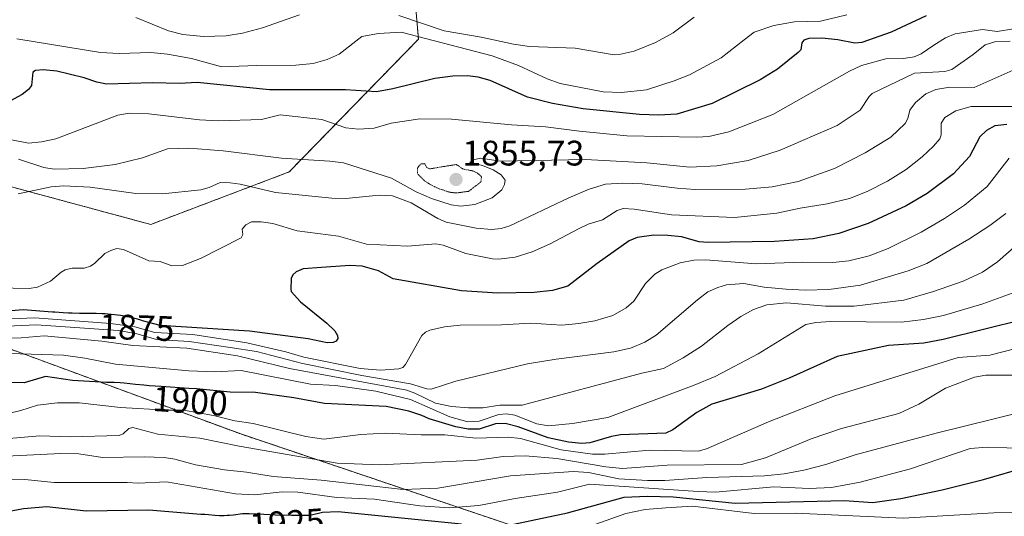
# Model space of a CAD drawing. Units: metres. Extents: x 681865 to 685348, y 4753994 to 4756381.
# Drawn here: x 682643 to 682921, y 4756054 to 4756194 of the extents above; entities that cross this region are included whole.
import ezdxf
from ezdxf.enums import TextEntityAlignment as Align

# ---------------------------------------------------------------- set-up
doc = ezdxf.new("R2010")
doc.units = ezdxf.units.M
doc.header["$MEASUREMENT"] = 0
doc.linetypes.add('TRAZOS', pattern=[0.75, 0.5, -0.25])
doc.linetypes.add('TRAZOS2', pattern=[0.375, 0.25, -0.125])
for name, color, linetype, lineweight in [('Arbolado forestal', 92, 'TRAZOS', 0), ('Arbolado forestal CxS', 92, 'Continuous', 0), ('Carátula', 7, 'Continuous', 5), ('Curva de nivel auxiliar depresión', 39, 'TRAZOS2', 0), ('Curva de nivel maestra', 36, 'Continuous', 30), ('Curva de nivel normal', 36, 'Continuous', 0), ('Punto de cota en terreno', 7, 'Continuous', 0), ('Roquedo', 95, 'Continuous', 0), ('Roquedo CxS', 135, 'Continuous', 0), ('Rótulo de curva de nivel directora', 19, 'Continuous', 0), ('Rótulo de punto de cota en terreno', 19, 'Continuous', 0)]:
    doc.layers.add(name, color=color, linetype=linetype, lineweight=lineweight)
doc.styles.add('Arial', font='txt', dxfattribs={"height": 0.2})

# ---------------------------------------------------------------- blocks, each defined once
blk = doc.blocks.new('*U150')
at = {"layer": 'Arbolado forestal CxS', "color": 92, "linetype": 'Continuous', "lineweight": 0}
for points in [[(682621, 4756108.18, 1881.25), (682705.72, 4756076.95, 1906.83), (682795.98, 4756046.49, 1930.81), (682901.74, 4755991.46, 1985.64), (682857.99, 4755960.46, 2008.34), (682867.1, 4755944.04, 2015.46), (682916.32, 4755922.16, 2031.61), (682917.84, 4755905.55, 2033.56), (682901.04, 4755888.67, 2023.59), (682868.92, 4755894.8, 2016.73), (682774.13, 4755964.1, 1984.14), (682674.95, 4755997.69, 1958.43), (682655.64, 4756004.23, 1951.88), (682635.58, 4755991.46, 1946.5), (682706.68, 4755951.34, 1970.46), (682779.6, 4755925.8, 1983.9), (682832.46, 4755876.56, 2009.58), (682847.05, 4755863.8, 2015.16), (682840.72, 4755796.54, 2008.17), (682789.91, 4755764.96, 1990.4), (682701.21, 4755759.84, 1973.05), (682650.16, 4755759.84, 1967.46), (682642.87, 4755719.72, 1932.39)], [(681943.48, 4756291.56, 1752.64), (682820.13, 4756315.07, 1850.07), (682801.48, 4756301.5, 1842.93), (682777.78, 4756255.91, 1843.61), (682752.26, 4756230.37, 1843.43), (682755.9, 4756188.43, 1844.88), (682755.9, 4756188.43, 1844.88), (682719.39, 4756150.93, 1861.81), (682680.3, 4756136.11, 1867.74), (682595.29, 4756159.06, 1856.73)]]:
    blk.add_polyline3d(points, dxfattribs=at)
blk = doc.blocks.new('*U166')
at = {"layer": 'Curva de nivel normal', "color": 36, "linetype": 'Continuous', "lineweight": 0}
blk.add_polyline3d([(682925.21, 4756093.56, 1910), (682916.15, 4756093.54, 1910), (682912.9, 4756092.98, 1910), (682904.72, 4756089.88, 1910), (682897.16, 4756085.33, 1910), (682891.52, 4756082.77, 1910), (682875.38, 4756078.53, 1910), (682866.84, 4756075.53, 1910), (682853.91, 4756070.19, 1910), (682847.13, 4756068.31, 1910), (682826.12, 4756068.1, 1910), (682813.52, 4756067.2, 1910), (682808.81, 4756067.65, 1910), (682794.95, 4756070.06, 1910), (682786.04, 4756070.81, 1910), (682779.81, 4756070.63, 1910), (682772.44, 4756069.55, 1910), (682744.9, 4756068.24, 1910), (682732.91, 4756068.72, 1910), (682705.31, 4756073.47, 1910), (682694.2, 4756075.73, 1910), (682682.34, 4756076.92, 1910), (682675.25, 4756078.77, 1910), (682674.13, 4756078.46, 1910), (682672.55, 4756077.02, 1910), (682671.42, 4756076.52, 1910), (682657.6, 4756076.15, 1910), (682648.95, 4756076.4, 1910), (682636.95, 4756075.39, 1910)], dxfattribs=at)
blk = doc.blocks.new('*U171')
at = {"layer": 'Curva de nivel normal', "color": 36, "linetype": 'Continuous', "lineweight": 0}
blk.add_polyline3d([(682876.9, 4756195.26, 1845), (682869.47, 4756193.52, 1845), (682862.07, 4756193.35, 1845), (682856.24, 4756192.27, 1845), (682850.66, 4756190.43, 1845), (682847.9, 4756188.26, 1845), (682841.37, 4756183.15, 1845), (682832.47, 4756178.4, 1845), (682828.11, 4756176.64, 1845), (682820.27, 4756174.13, 1845), (682813.26, 4756173.36, 1845), (682808.07, 4756173.54, 1845), (682795.92, 4756175.89, 1845), (682792.22, 4756177.18, 1845), (682784.2, 4756180.96, 1845), (682776.72, 4756183.75, 1845), (682751.06, 4756190.37, 1845), (682744.66, 4756190.03, 1845), (682739.96, 4756189.14, 1845), (682733.54, 4756184.22, 1845), (682730.09, 4756182.73, 1845), (682726.13, 4756181.55, 1845), (682721.24, 4756181.04, 1845), (682710.15, 4756180.97, 1845), (682700.37, 4756180.64, 1845), (682691.81, 4756182.94, 1845), (682685, 4756184.23, 1845), (682680.38, 4756184.64, 1845), (682671.38, 4756184.36, 1845), (682666.13, 4756184.65, 1845), (682642.51, 4756188.54, 1845)], dxfattribs=at)
blk = doc.blocks.new('*U185')
at = {"layer": 'Curva de nivel normal', "color": 36, "linetype": 'Continuous', "lineweight": 0}
blk.add_polyline3d([(682922.74, 4756154.85, 1880), (682916.5, 4756146.78, 1880), (682910.09, 4756141.54, 1880), (682904.43, 4756137.78, 1880), (682897.85, 4756133.94, 1880), (682888.58, 4756129.34, 1880), (682883.17, 4756127.27, 1880), (682877.45, 4756125.82, 1880), (682872.95, 4756125.32, 1880), (682864.47, 4756125.5, 1880), (682851.25, 4756124.96, 1880), (682836.91, 4756126.12, 1880), (682833.7, 4756126.07, 1880), (682829.84, 4756125.29, 1880), (682824.58, 4756123.3, 1880), (682822.61, 4756122.03, 1880), (682820.04, 4756119.48, 1880), (682816.71, 4756114.47, 1880), (682814.53, 4756112.52, 1880), (682810.76, 4756110.39, 1880), (682805.73, 4756108.86, 1880), (682801.23, 4756108.1, 1880), (682796.43, 4756107.71, 1880), (682787.62, 4756108.28, 1880), (682779.32, 4756107.75, 1880), (682767.66, 4756107.71, 1880), (682763.3, 4756107.22, 1880), (682759.15, 4756106.28, 1880), (682757.9, 4756105.74, 1880), (682756.86, 4756104.78, 1880), (682752.25, 4756096.53, 1880), (682751.5, 4756095.75, 1880), (682750.36, 4756095.32, 1880), (682745.16, 4756094.93, 1880), (682739.42, 4756095.42, 1880), (682723.5, 4756098.67, 1880), (682718.45, 4756100.1, 1880), (682707.47, 4756102.64, 1880), (682692.17, 4756105.07, 1880), (682681.51, 4756105.63, 1880), (682675.83, 4756107.16, 1880), (682668.99, 4756108.18, 1880), (682647.6, 4756109.73, 1880), (682634.13, 4756109.22, 1880)], dxfattribs=at)
blk = doc.blocks.new('*U189')
at = {"layer": 'Curva de nivel normal', "color": 36, "linetype": 'Continuous', "lineweight": 0}
blk.add_polyline3d([(682924.24, 4756169.37, 1870), (682911.97, 4756169.45, 1870), (682907.66, 4756168.17, 1870), (682904.56, 4756166.34, 1870), (682903.46, 4756164.7, 1870), (682903.47, 4756161.43, 1870), (682903.08, 4756160.31, 1870), (682901.33, 4756158.17, 1870), (682898.18, 4756155.21, 1870), (682893.65, 4756151.63, 1870), (682888.33, 4756148.31, 1870), (682882.6, 4756145.38, 1870), (682877.61, 4756143.45, 1870), (682871.31, 4756141.91, 1870), (682863.71, 4756140.73, 1870), (682857.13, 4756139.3, 1870), (682845.18, 4756138.04, 1870), (682827.33, 4756138.79, 1870), (682816.78, 4756140.44, 1870), (682813.74, 4756140.65, 1870), (682812, 4756140.06, 1870), (682807.91, 4756137.39, 1870), (682803.87, 4756136.21, 1870), (682801.28, 4756135, 1870), (682792.88, 4756130.55, 1870), (682788.01, 4756128.37, 1870), (682783.23, 4756126.87, 1870), (682778.55, 4756126.28, 1870), (682776.86, 4756126.36, 1870), (682769.3, 4756127.93, 1870), (682762.91, 4756130.22, 1870), (682760.85, 4756130.67, 1870), (682752.77, 4756129.99, 1870), (682741.22, 4756130.54, 1870), (682733.29, 4756132.83, 1870), (682721.66, 4756134.33, 1870), (682714.78, 4756136.35, 1870), (682711.48, 4756136.84, 1870), (682708.77, 4756136.82, 1870), (682707.13, 4756136.01, 1870), (682706.16, 4756134.79, 1870), (682706.3, 4756133.23, 1870), (682705.82, 4756132.31, 1870), (682694.39, 4756126.45, 1870), (682689.31, 4756124.49, 1870), (682686.29, 4756124.42, 1870), (682682.96, 4756125.62, 1870), (682679.8, 4756125.83, 1870), (682672.65, 4756128.99, 1870), (682670.77, 4756129.29, 1870), (682669.03, 4756128.8, 1870), (682667.32, 4756127.89, 1870), (682664.56, 4756125.14, 1870), (682663.29, 4756124.31, 1870), (682661.47, 4756123.8, 1870), (682658.12, 4756123.75, 1870), (682656.19, 4756123.3, 1870), (682655.04, 4756122.67, 1870), (682652, 4756120.08, 1870), (682648.33, 4756118.44, 1870), (682646.03, 4756118.06, 1870), (682636.89, 4756118.18, 1870)], dxfattribs=at)
blk = doc.blocks.new('*U196')
at = {"layer": 'Curva de nivel normal', "color": 36, "linetype": 'Continuous', "lineweight": 0}
blk.add_polyline3d([(682925.61, 4756131.03, 1890), (682919.38, 4756125.57, 1890), (682915.16, 4756122.64, 1890), (682909.69, 4756120.07, 1890), (682901.34, 4756117.18, 1890), (682893, 4756114.7, 1890), (682878.92, 4756113, 1890), (682870.83, 4756112.99, 1890), (682859.79, 4756113.98, 1890), (682854.27, 4756113.44, 1890), (682850.53, 4756112.08, 1890), (682846.89, 4756110.1, 1890), (682843.28, 4756107.62, 1890), (682835.8, 4756101.7, 1890), (682830.69, 4756098.46, 1890), (682825.13, 4756095.45, 1890), (682819.01, 4756094.16, 1890), (682785.19, 4756085.06, 1890), (682778.85, 4756085.06, 1890), (682774.12, 4756084.37, 1890), (682770.02, 4756084.33, 1890), (682765.23, 4756084.68, 1890), (682760.71, 4756085.68, 1890), (682754.89, 4756088.51, 1890), (682752.65, 4756089.28, 1890), (682719.51, 4756095.48, 1890), (682704.77, 4756098.99, 1890), (682690.47, 4756101.21, 1890), (682675.23, 4756101.89, 1890), (682666.5, 4756103.2, 1890), (682650.2, 4756104.69, 1890), (682643.68, 4756104.09, 1890), (682626.71, 4756103.76, 1890)], dxfattribs=at)
blk = doc.blocks.new('*U220')
at = {"layer": 'Curva de nivel normal', "color": 36, "linetype": 'Continuous', "lineweight": 0}
blk.add_polyline3d([(682921.75, 4756139.16, 1885), (682917.28, 4756135.81, 1885), (682911.32, 4756131.98, 1885), (682899.42, 4756125.12, 1885), (682894.22, 4756122.97, 1885), (682880.72, 4756118.98, 1885), (682871.79, 4756117.71, 1885), (682865.09, 4756117.56, 1885), (682859.75, 4756117.81, 1885), (682853.49, 4756118.43, 1885), (682847.75, 4756119.45, 1885), (682842.84, 4756119.04, 1885), (682840.41, 4756118.33, 1885), (682837.63, 4756117.04, 1885), (682834.66, 4756114.84, 1885), (682823.03, 4756104.88, 1885), (682819.8, 4756102.88, 1885), (682815.75, 4756101.21, 1885), (682811.05, 4756100.15, 1885), (682794.78, 4756098.1, 1885), (682786.69, 4756096.73, 1885), (682766.47, 4756091.82, 1885), (682759.54, 4756089.63, 1885), (682758.28, 4756089.74, 1885), (682753.65, 4756091.14, 1885), (682739.89, 4756093.42, 1885), (682723.13, 4756096.83, 1885), (682710.2, 4756100.2, 1885), (682702.77, 4756101.37, 1885), (682691.18, 4756103.1, 1885), (682681.97, 4756103.67, 1885), (682676.07, 4756105.34, 1885), (682671.08, 4756106.18, 1885), (682648.04, 4756107.76, 1885), (682612.95, 4756106.13, 1885)], dxfattribs=at)
blk = doc.blocks.new('*U225')
at = {"layer": 'Curva de nivel normal', "color": 36, "linetype": 'Continuous', "lineweight": 0}
blk.add_polyline3d([(682640.47, 4756064.03, 1920), (682644.8, 4756064.07, 1920), (682653.01, 4756063.28, 1920), (682673.61, 4756063.2, 1920), (682676.8, 4756063.03, 1920), (682684.79, 4756063.47, 1920), (682704.22, 4756060.05, 1920), (682709.66, 4756059.77, 1920), (682717.39, 4756060.58, 1920), (682721.81, 4756060.55, 1920), (682732.89, 4756059.02, 1920), (682743.5, 4756058.53, 1920), (682756.3, 4756056.65, 1920), (682764.67, 4756056.12, 1920), (682772.99, 4756056.76, 1920), (682783.26, 4756058.72, 1920), (682795.18, 4756060.48, 1920), (682804.17, 4756062.8, 1920), (682834.91, 4756060.69, 1920), (682839.81, 4756060.51, 1920), (682856.29, 4756062.06, 1920), (682866.2, 4756061.56, 1920), (682872.57, 4756061.79, 1920), (682880.66, 4756063.37, 1920), (682894.8, 4756067.12, 1920), (682911.69, 4756072.8, 1920), (682916.48, 4756073.26, 1920), (682927.56, 4756072.81, 1920)], dxfattribs=at)
blk = doc.blocks.new('*U229')
at = {"layer": 'Curva de nivel normal', "color": 36, "linetype": 'Continuous', "lineweight": 0}
for points in [[(682833.74, 4756194.64, 1840), (682827.8, 4756190.19, 1840), (682822.83, 4756187.46, 1840), (682816.84, 4756185.03, 1840), (682812.57, 4756184.08, 1840), (682811.2, 4756183.97, 1840), (682800.17, 4756185.9, 1840), (682787.3, 4756186.39, 1840), (682782.76, 4756186.98, 1840), (682773.66, 4756188.97, 1840), (682763.2, 4756190.8, 1840), (682750.34, 4756195.11, 1840)], [(682722.36, 4756195.34, 1840), (682711.89, 4756191.59, 1840), (682706.22, 4756190.12, 1840), (682701.65, 4756189.41, 1840), (682695.21, 4756189.17, 1840), (682689.34, 4756189.74, 1840), (682685.37, 4756190.78, 1840), (682676.09, 4756194.53, 1840)]]:
    blk.add_polyline3d(points, dxfattribs=at)
blk = doc.blocks.new('*U232')
at = {"layer": 'Curva de nivel maestra', "color": 36, "linetype": 'Continuous', "lineweight": 30}
blk.add_polyline3d([(682922.06, 4756164.36, 1875), (682918.66, 4756163.91, 1875), (682916.31, 4756162.63, 1875), (682914.46, 4756160.87, 1875), (682911.51, 4756155.27, 1875), (682907.03, 4756150.36, 1875), (682899.56, 4756144.88, 1875), (682893.63, 4756141.39, 1875), (682882.89, 4756136.36, 1875), (682874.59, 4756133.52, 1875), (682867.32, 4756132.03, 1875), (682856.42, 4756131.34, 1875), (682837.57, 4756131.02, 1875), (682835.13, 4756131.24, 1875), (682830.22, 4756132.57, 1875), (682826.3, 4756133, 1875), (682822.4, 4756133.05, 1875), (682817.7, 4756132.44, 1875), (682815.36, 4756131.46, 1875), (682806.34, 4756125.08, 1875), (682798.08, 4756118.66, 1875), (682793.78, 4756117.42, 1875), (682788.59, 4756116.85, 1875), (682778.34, 4756116.75, 1875), (682768.07, 4756117.34, 1875), (682748.78, 4756120.73, 1875), (682744.61, 4756123.05, 1875), (682740.04, 4756124.3, 1875), (682736.52, 4756124.55, 1875), (682728.5, 4756123.99, 1875), (682723.32, 4756123.56, 1875), (682721.34, 4756122.75, 1875), (682720.45, 4756121.88, 1875), (682719.99, 4756120.84, 1875), (682719.83, 4756117.86, 1875), (682719.97, 4756117.13, 1875), (682722.56, 4756114.23, 1875), (682730.03, 4756108.27, 1875), (682732.31, 4756106.03, 1875), (682733.09, 4756104.74, 1875), (682733.18, 4756103.86, 1875), (682732.65, 4756103.15, 1875), (682731.8, 4756102.78, 1875), (682730.11, 4756102.71, 1875), (682724.8, 4756103.82, 1875), (682708.24, 4756105.94, 1875), (682682.93, 4756107.58, 1875), (682678.02, 4756108.89, 1875), (682677.56, 4756109.04, 1875), (682676.59, 4756109.34, 1875), (682675.47, 4756109.65, 1875), (682674.83, 4756109.8, 1875), (682673.56, 4756110.06, 1875), (682672.87, 4756110.18, 1875), (682671.78, 4756110.36, 1875), (682670.07, 4756110.59, 1875), (682668.32, 4756110.78, 1875), (682667.46, 4756110.85, 1875), (682666.6, 4756110.9, 1875), (682664.95, 4756110.96, 1875), (682663.34, 4756110.98, 1875), (682661.24, 4756110.99, 1875), (682660.2, 4756110.99, 1875), (682658.14, 4756111.03, 1875), (682657.12, 4756111.07, 1875), (682655.57, 4756111.14, 1875), (682653.26, 4756111.31, 1875), (682652.53, 4756111.38, 1875), (682644.27, 4756112, 1875), (682636.34, 4756111.37, 1875)], dxfattribs=at)
blk = doc.blocks.new('5PATER')
at = {"layer": 'Carátula', "linetype": 'Continuous', "lineweight": 5}
h = blk.add_hatch(color=250, dxfattribs=at)
edge = h.paths.add_edge_path()
edge.add_ellipse((0, 0.01), major_axis=(-1.33, -1.34), ratio=0.999422, start_angle=0, end_angle=360)

msp = doc.modelspace()

# ---------------------------------------------------------------- linework, layer by layer
at = {"layer": 'Arbolado forestal', "color": 92, "linetype": 'TRAZOS', "lineweight": 0}
for points in [[(682595.287, 4756159.059, 1856.726), (682680.305, 4756136.112, 1867.742), (682719.392, 4756150.926, 1861.805), (682755.901, 4756188.427, 1844.879), (682752.255, 4756230.374, 1843.43), (682777.778, 4756255.907, 1843.61), (682801.477, 4756301.501, 1842.927), (682820.128, 4756315.071, 1850.074)], [(682642.872, 4755719.718, 1932.392), (682650.164, 4755759.841, 1967.464), (682701.208, 4755759.841, 1973.051), (682789.914, 4755764.962, 1990.397), (682840.719, 4755796.543, 2008.166), (682847.046, 4755863.796, 2015.159), (682832.463, 4755876.564, 2009.576), (682779.597, 4755925.805, 1983.899), (682706.679, 4755951.337, 1970.459), (682635.582, 4755991.459, 1946.501), (682655.636, 4756004.225, 1951.881), (682674.949, 4755997.686, 1958.431), (682774.129, 4755964.103, 1984.143), (682868.922, 4755894.801, 2016.726), (682901.036, 4755888.674, 2023.59), (682917.836, 4755905.55, 2033.564), (682916.32, 4755922.158, 2031.608), (682867.1, 4755944.043, 2015.462), (682857.985, 4755960.457, 2008.337), (682901.737, 4755991.461, 1985.636), (682795.98, 4756046.491, 1930.808), (682705.718, 4756076.948, 1906.828), (682621, 4756108.18, 1881.252)]]:
    msp.add_polyline3d(points, dxfattribs=at)
at = {"layer": 'Curva de nivel auxiliar depresión', "color": 39, "linetype": 'TRAZOS2', "lineweight": 0}
msp.add_polyline3d([(682766.61, 4756144.99, 1857.5), (682770.06, 4756145.46, 1857.5), (682773.55, 4756148.11, 1857.5), (682773.7, 4756149.57, 1857.5), (682772.7, 4756150.53, 1857.5), (682771.25, 4756151.25, 1857.5), (682768.53, 4756151.73, 1857.5), (682766.59, 4756153.04, 1857.5), (682758.99, 4756151.8, 1857.5), (682758.29, 4756152.14, 1857.5), (682757.67, 4756153.28, 1857.5), (682756.61, 4756153.24, 1857.5), (682755.59, 4756152.04, 1857.5), (682755.59, 4756150.46, 1857.5), (682757.59, 4756148.46, 1857.5), (682759.11, 4756147.47, 1857.5), (682761.38, 4756146.31, 1857.5), (682764.69, 4756145.21, 1857.5), (682766.61, 4756144.99, 1857.5)], dxfattribs=at)
at = {"layer": 'Curva de nivel maestra', "color": 36, "linetype": 'Continuous', "lineweight": 30}
for points in [[(682899.23, 4756195.01, 1850), (682889.42, 4756190.4, 1850), (682881.08, 4756187.51, 1850), (682879.17, 4756187.34, 1850), (682874.3, 4756188.28, 1850), (682869.77, 4756188.69, 1850), (682866.1, 4756188.64, 1850), (682864.75, 4756188.13, 1850), (682864.17, 4756187.42, 1850), (682863.88, 4756185.46, 1850), (682863.16, 4756184.64, 1850), (682857.24, 4756179.99, 1850), (682852.36, 4756176.94, 1850), (682838.83, 4756170.25, 1850), (682828.87, 4756167.27, 1850), (682823.74, 4756166.95, 1850), (682818.36, 4756167.15, 1850), (682802.4, 4756168.77, 1850), (682793.79, 4756170.23, 1850), (682786.7, 4756172.07, 1850), (682776.11, 4756176.78, 1850), (682772.72, 4756177.68, 1850), (682769.71, 4756178.03, 1850), (682765.64, 4756177.97, 1850), (682760.55, 4756177.29, 1850), (682748.67, 4756174.38, 1850), (682744.05, 4756173.6, 1850), (682735.28, 4756174.15, 1850), (682713.89, 4756174.15, 1850), (682693.42, 4756176.21, 1850), (682688.4, 4756175.88, 1850), (682680.78, 4756176.08, 1850), (682667.83, 4756175.76, 1850), (682665.09, 4756176.24, 1850), (682661.51, 4756177.47, 1850), (682653.79, 4756179.36, 1850), (682649.96, 4756179.79, 1850), (682647.76, 4756179.58, 1850), (682646.99, 4756179.13, 1850), (682646.66, 4756175.39, 1850), (682645.76, 4756174.2, 1850), (682643.99, 4756172.81, 1850), (682640.69, 4756171.03, 1850)], [(682926.84, 4756109.23, 1900), (682904.08, 4756103.61, 1900), (682898.63, 4756102.61, 1900), (682888.6, 4756101.9, 1900), (682874.12, 4756098.85, 1900), (682860.76, 4756092.82, 1900), (682852.76, 4756089.59, 1900), (682838.73, 4756085.32, 1900), (682834.5, 4756083.04, 1900), (682827.74, 4756078.13, 1900), (682825.75, 4756077.13, 1900), (682812.96, 4756076.72, 1900), (682810.44, 4756076.27, 1900), (682804.33, 4756074.46, 1900), (682802.05, 4756074.26, 1900), (682798.26, 4756074.59, 1900), (682792.56, 4756075.88, 1900), (682784.07, 4756078.97, 1900), (682780.38, 4756079.86, 1900), (682777.62, 4756079.81, 1900), (682773.02, 4756078.27, 1900), (682769.95, 4756078.26, 1900), (682766.47, 4756078.96, 1900), (682758.95, 4756081.2, 1900), (682756.87, 4756082.2, 1900), (682753.16, 4756083.38, 1900), (682746.8, 4756084.68, 1900), (682729.35, 4756085.53, 1900), (682720.68, 4756087.19, 1900), (682709.88, 4756088.64, 1900), (682702.78, 4756088.79, 1900), (682693.26, 4756089.67, 1900), (682691.08, 4756089.83, 1900), (682683.28, 4756090.34, 1900), (682679.84, 4756090.58, 1900), (682678.39, 4756090.7, 1900), (682676.03, 4756090.92, 1900), (682672.83, 4756091.27, 1900), (682671.65, 4756091.38, 1900), (682670.01, 4756091.45, 1900), (682667.87, 4756091.48, 1900), (682667.79, 4756091.48, 1900), (682658.18, 4756092.08, 1900), (682650.63, 4756093.18, 1900), (682644.57, 4756091.35, 1900), (682636.35, 4756091.6, 1900)], [(682777.5, 4756050.34, 1925), (682797.99, 4756054.69, 1925), (682814.01, 4756059.12, 1925), (682820.53, 4756059.39, 1925), (682827.84, 4756059.23, 1925), (682845.33, 4756057.4, 1925), (682876.22, 4756058.21, 1925), (682884.2, 4756057.57, 1925), (682892.07, 4756058.75, 1925), (682903.74, 4756061.19, 1925), (682915.47, 4756064.12, 1925), (682927.76, 4756067.7, 1925)], [(682635.26, 4756054.19, 1925), (682644.35, 4756055.92, 1925), (682650.95, 4756056.44, 1925), (682662.05, 4756055.26, 1925), (682679.81, 4756055.54, 1925), (682694.45, 4756054.35, 1925), (682695.57, 4756054.3, 1925), (682696.59, 4756054.22, 1925), (682698.41, 4756054.05, 1925), (682699.7, 4756053.96, 1925), (682701.03, 4756053.95, 1925), (682701.93, 4756053.99, 1925), (682702.53, 4756054.03, 1925), (682703.72, 4756054.14, 1925), (682706.25, 4756054.45, 1925), (682707.39, 4756054.53, 1925), (682708.11, 4756054.53, 1925), (682709.96, 4756054.42, 1925), (682712.24, 4756054.28, 1925), (682715.58, 4756054.14, 1925), (682720.09, 4756054.02, 1925), (682725.37, 4756054.04, 1925), (682728.84, 4756054.91, 1925), (682733.23, 4756055.1, 1925), (682768.09, 4756051.59, 1925)]]:
    msp.add_polyline3d(points, dxfattribs=at)
at = {"layer": 'Curva de nivel normal', "color": 36, "linetype": 'Continuous', "lineweight": 0}
for points in [[(682923.95, 4756191.31, 1855), (682919.3, 4756190.6, 1855), (682915.18, 4756191.15, 1855), (682907.44, 4756189.96, 1855), (682904.69, 4756188.81, 1855), (682901.44, 4756186.75, 1855), (682897.83, 4756184.32, 1855), (682895.92, 4756183.48, 1855), (682892.9, 4756182.98, 1855), (682887.84, 4756182.85, 1855), (682881.02, 4756181.01, 1855), (682877.64, 4756179.41, 1855), (682855.97, 4756167.2, 1855), (682843.59, 4756162.25, 1855), (682837.89, 4756160.96, 1855), (682834.52, 4756160.73, 1855), (682814.71, 4756161.15, 1855), (682801.35, 4756162.42, 1855), (682791.82, 4756163.7, 1855), (682782.16, 4756164.22, 1855), (682765.24, 4756165.84, 1855), (682756.32, 4756165.96, 1855), (682748.23, 4756164.75, 1855), (682743.42, 4756163.31, 1855), (682738.96, 4756162.97, 1855), (682735.38, 4756163.37, 1855), (682728.61, 4756165.72, 1855), (682716.88, 4756167.1, 1855), (682711.57, 4756165.78, 1855), (682699.45, 4756165.4, 1855), (682694.08, 4756165.66, 1855), (682679.75, 4756167.39, 1855), (682674.19, 4756167.56, 1855), (682671.03, 4756166.97, 1855), (682653.5, 4756160.32, 1855), (682649.47, 4756159.46, 1855), (682645.77, 4756159.1, 1855), (682630.39, 4756162.06, 1855)], [(682922.96, 4756187.83, 1860), (682918.92, 4756187.81, 1860), (682915.88, 4756186.82, 1860), (682912.52, 4756184.06, 1860), (682906.51, 4756179.86, 1860), (682904.56, 4756179.34, 1860), (682895.94, 4756178.82, 1860), (682884.06, 4756173.09, 1860), (682883.21, 4756172.22, 1860), (682880.62, 4756168.36, 1860), (682874.15, 4756164.02, 1860), (682858.06, 4756157.05, 1860), (682849.01, 4756154.12, 1860), (682840.13, 4756152.65, 1860), (682832.55, 4756152.3, 1860), (682820.41, 4756153.49, 1860), (682803.07, 4756154.47, 1860), (682779.11, 4756154.01, 1860), (682773.47, 4756154.86, 1860), (682771.37, 4756154.4, 1860), (682770.44, 4756153.64, 1860), (682773.98, 4756152.8, 1860), (682777.03, 4756151.56, 1860), (682779.25, 4756150.15, 1860), (682780.36, 4756148.58, 1860), (682780.2, 4756147.37, 1860), (682779.46, 4756145.89, 1860), (682776.68, 4756143.58, 1860), (682771.81, 4756141.74, 1860), (682767.84, 4756141.28, 1860), (682765.16, 4756141.67, 1860), (682759.6, 4756143.47, 1860), (682755.22, 4756145.35, 1860), (682748.31, 4756149.16, 1860), (682734.72, 4756153.47, 1860), (682730.85, 4756154.01, 1860), (682717.2, 4756154.84, 1860), (682700.78, 4756156.92, 1860), (682691.08, 4756157.63, 1860), (682685.04, 4756157.43, 1860), (682678.01, 4756154.92, 1860), (682670.28, 4756153.04, 1860), (682661.23, 4756151.87, 1860), (682653.04, 4756151.72, 1860), (682650.14, 4756152.18, 1860), (682643.02, 4756154.53, 1860)], [(682642.89, 4756144.78, 1865), (682652.24, 4756146.75, 1865), (682655.71, 4756147.04, 1865), (682663.23, 4756146.65, 1865), (682676.09, 4756144.82, 1865), (682683.61, 4756144.76, 1865), (682694.49, 4756145.93, 1865), (682696.85, 4756146.52, 1865), (682699.94, 4756147.93, 1865), (682701.36, 4756148.06, 1865), (682705.52, 4756147.52, 1865), (682715.51, 4756145.14, 1865), (682731.42, 4756143.55, 1865), (682735.4, 4756143.4, 1865), (682744.81, 4756144.38, 1865), (682748.6, 4756144.19, 1865), (682753.84, 4756142.17, 1865), (682761.36, 4756137.79, 1865), (682763.72, 4756136.79, 1865), (682772.17, 4756135.04, 1865), (682776.66, 4756134.65, 1865), (682779.26, 4756134.94, 1865), (682781.71, 4756135.68, 1865), (682798.41, 4756143.66, 1865), (682804.09, 4756146.05, 1865), (682808.76, 4756147.53, 1865), (682813.66, 4756147.8, 1865), (682819.06, 4756147.62, 1865), (682828.91, 4756146.34, 1865), (682834.07, 4756146.02, 1865), (682848.28, 4756146.09, 1865), (682855.81, 4756146.7, 1865), (682863.12, 4756148.22, 1865), (682873.41, 4756151.92, 1865), (682882.08, 4756156.29, 1865), (682889.25, 4756160.78, 1865), (682893.32, 4756164.65, 1865), (682894.07, 4756165.98, 1865), (682894.65, 4756168.4, 1865), (682896.24, 4756170.5, 1865), (682899.21, 4756173, 1865), (682901.96, 4756174.18, 1865), (682905.92, 4756174.83, 1865), (682912.81, 4756174.76, 1865), (682926.41, 4756180.84, 1865)], [(682634.22, 4756099.87, 1895), (682655.68, 4756099.18, 1895), (682661.68, 4756098.36, 1895), (682670.33, 4756096.65, 1895), (682691.04, 4756094.8, 1895), (682698.43, 4756094.47, 1895), (682705.81, 4756094.91, 1895), (682725.4, 4756090.97, 1895), (682732.44, 4756090.67, 1895), (682743.89, 4756089.04, 1895), (682753.66, 4756086.65, 1895), (682764.72, 4756081.79, 1895), (682769.87, 4756080.36, 1895), (682773.04, 4756080.56, 1895), (682778.57, 4756082.45, 1895), (682780.79, 4756082.63, 1895), (682783.1, 4756082.24, 1895), (682789.3, 4756079.81, 1895), (682792.6, 4756079.24, 1895), (682799.38, 4756079.93, 1895), (682809.36, 4756081.59, 1895), (682833.8, 4756090.7, 1895), (682839.7, 4756093.21, 1895), (682851.86, 4756099.57, 1895), (682865.32, 4756107.84, 1895), (682868.08, 4756108.42, 1895), (682872.39, 4756108.68, 1895), (682892.3, 4756108.54, 1895), (682898.55, 4756109.23, 1895), (682904.14, 4756110.38, 1895), (682915.3, 4756113.67, 1895), (682924.61, 4756117.06, 1895)], [(682932.66, 4756103.19, 1905), (682917.25, 4756099.18, 1905), (682908.29, 4756098.58, 1905), (682873.46, 4756087.76, 1905), (682854.74, 4756080.42, 1905), (682837.24, 4756072.76, 1905), (682834.91, 4756072.11, 1905), (682821.14, 4756072.37, 1905), (682808.55, 4756071.26, 1905), (682805.04, 4756071.23, 1905), (682796.17, 4756072.46, 1905), (682784.68, 4756075.69, 1905), (682781.26, 4756076.04, 1905), (682772.11, 4756075.78, 1905), (682763.35, 4756076.73, 1905), (682756.63, 4756076.68, 1905), (682746.6, 4756077.22, 1905), (682739.64, 4756076.82, 1905), (682729.23, 4756075.45, 1905), (682724.09, 4756076.24, 1905), (682709.23, 4756079.9, 1905), (682704.06, 4756080.68, 1905), (682698.01, 4756082.2, 1905), (682689.53, 4756083.66, 1905), (682684.84, 4756083.66, 1905), (682671.79, 4756084.45, 1905), (682660.15, 4756085.74, 1905), (682654.03, 4756085.75, 1905), (682648.34, 4756085.05, 1905), (682643.63, 4756083.56, 1905), (682630.04, 4756080.4, 1905)], [(682637.52, 4756070.63, 1915), (682654.91, 4756071.46, 1915), (682660, 4756071.3, 1915), (682666.71, 4756070.33, 1915), (682678.48, 4756070.5, 1915), (682684.09, 4756070.26, 1915), (682687.09, 4756069.79, 1915), (682692.94, 4756068.21, 1915), (682701.12, 4756066.78, 1915), (682707.37, 4756066.2, 1915), (682714.85, 4756064.98, 1915), (682728.45, 4756063.92, 1915), (682751.6, 4756061.28, 1915), (682761.35, 4756061.6, 1915), (682781.93, 4756065.16, 1915), (682799.65, 4756066.34, 1915), (682803.89, 4756066.11, 1915), (682812.45, 4756064.29, 1915), (682820.62, 4756063.78, 1915), (682825.45, 4756063.82, 1915), (682837.35, 4756064.62, 1915), (682853.62, 4756065.13, 1915), (682859.21, 4756065.68, 1915), (682864.71, 4756066.71, 1915), (682870.9, 4756068.35, 1915), (682879.25, 4756071.09, 1915), (682902.05, 4756077.22, 1915), (682926.8, 4756083.3, 1915)], [(682804.66, 4756050.97, 1930), (682814.48, 4756054.52, 1930), (682819.94, 4756055.6, 1930), (682825.77, 4756056.12, 1930), (682833.26, 4756056.61, 1930), (682850.68, 4756054.48, 1930), (682862.37, 4756054.61, 1930), (682892.74, 4756053.16, 1930), (682918.41, 4756054.68, 1930), (682931.64, 4756054.88, 1930), (682947.4, 4756054.17, 1930), (682954.89, 4756053.02, 1930)]]:
    msp.add_polyline3d(points, dxfattribs=at)
at = {"layer": 'Roquedo', "color": 95, "linetype": 'Continuous', "lineweight": 0}
for points in [[(682595.287, 4756159.059, 1856.726), (682680.305, 4756136.112, 1867.742), (682719.392, 4756150.926, 1861.805), (682755.901, 4756188.427, 1844.879), (682752.255, 4756230.374, 1843.43), (682777.778, 4756255.907, 1843.61), (682801.477, 4756301.501, 1842.927), (682820.128, 4756315.071, 1850.074)], [(682642.872, 4755719.718, 1932.392), (682650.164, 4755759.841, 1967.464), (682701.208, 4755759.841, 1973.051), (682789.914, 4755764.962, 1990.397), (682840.719, 4755796.543, 2008.166), (682847.046, 4755863.796, 2015.159), (682832.463, 4755876.564, 2009.576), (682779.597, 4755925.805, 1983.899), (682706.679, 4755951.337, 1970.459), (682635.582, 4755991.459, 1946.501), (682655.636, 4756004.225, 1951.881), (682674.949, 4755997.686, 1958.431), (682774.129, 4755964.103, 1984.143), (682868.922, 4755894.801, 2016.726), (682901.036, 4755888.674, 2023.59), (682917.836, 4755905.55, 2033.564), (682916.32, 4755922.158, 2031.608), (682867.1, 4755944.043, 2015.462), (682857.985, 4755960.457, 2008.337), (682901.737, 4755991.461, 1985.636), (682795.98, 4756046.491, 1930.808), (682705.718, 4756076.948, 1906.828), (682621, 4756108.18, 1881.252)]]:
    msp.add_polyline3d(points, dxfattribs=at)
at = {"layer": 'Roquedo CxS', "color": 135, "linetype": 'Continuous', "lineweight": 0}
for points in [[(682595.287, 4756159.059, 1856.727), (682680.304, 4756136.112, 1867.742), (682719.392, 4756150.926, 1861.805), (682755.901, 4756188.427, 1844.879), (682752.255, 4756230.374, 1843.43), (682777.778, 4756255.907, 1843.61), (682801.477, 4756301.502, 1842.927), (682820.127, 4756315.071, 1850.074), (682927.576, 4756317.953, 1867.458), (682932.731, 4756314.269, 1872.524), (682958.253, 4756294.207, 1888.697), (682989.242, 4756266.851, 1903.387), (683031.433, 4756240.841, 1915.926), (683114.642, 4756183.554, 1883.278), (683187.103, 4756153.35, 1889.214), (683263.064, 4756137.83, 1897.906)], [(682642.872, 4755719.718, 1932.392), (682650.164, 4755759.841, 1967.464), (682701.208, 4755759.841, 1973.051), (682789.914, 4755764.962, 1990.397), (682840.719, 4755796.543, 2008.166), (682847.046, 4755863.797, 2015.158), (682832.463, 4755876.564, 2009.576), (682779.597, 4755925.805, 1983.9), (682706.679, 4755951.337, 1970.459), (682635.582, 4755991.459, 1946.501), (682655.636, 4756004.225, 1951.881), (682674.949, 4755997.686, 1958.431), (682774.129, 4755964.104, 1984.143), (682868.922, 4755894.802, 2016.726), (682901.036, 4755888.674, 2023.59), (682917.836, 4755905.55, 2033.563), (682916.32, 4755922.158, 2031.608), (682867.099, 4755944.043, 2015.462), (682857.985, 4755960.457, 2008.337), (682901.737, 4755991.461, 1985.636), (682795.98, 4756046.491, 1930.809), (682705.718, 4756076.948, 1906.828), (682621, 4756108.18, 1881.251)]]:
    msp.add_polyline3d(points, dxfattribs=at)

# ---------------------------------------------------------------- block references
at = {"layer": 'Arbolado forestal CxS', "color": 92, "linetype": 'Continuous', "lineweight": 0}
msp.add_blockref('*U150', (0, 0), dxfattribs=at)
at = {"layer": 'Curva de nivel maestra', "color": 36, "linetype": 'Continuous', "lineweight": 30}
msp.add_blockref('*U232', (0, 0), dxfattribs=at)
at = {"layer": 'Curva de nivel normal', "color": 36, "linetype": 'Continuous', "lineweight": 0}
for name in ['*U225', '*U166', '*U185', '*U220', '*U196', '*U189', '*U171', '*U229']:
    msp.add_blockref(name, (0, 0), dxfattribs=at)
at = {"layer": 'Punto de cota en terreno', "linetype": 'Continuous', "lineweight": 0}
msp.add_blockref('5PATER', (682766.52, 4756148.8, 1855.73), dxfattribs=at)

# ---------------------------------------------------------------- texts
at = {"layer": 'Rótulo de curva de nivel directora', "color": 19, "linetype": 'Continuous', "lineweight": 0, "style": 'Arial'}
for s, rotation, p in [('1875', -2.08254, (682676.404, 4756107.016)), ('1900', -3.99089, (682691.454, 4756086.238)), ('1925', 4.01412, (682718.777, 4756051.786))]:
    msp.add_text(s, height=7, rotation=rotation, dxfattribs=at).set_placement(p, align=Align.MIDDLE_CENTER)
at = {"layer": 'Rótulo de punto de cota en terreno', "color": 19, "linetype": 'Continuous', "lineweight": 0, "style": 'Arial'}
msp.add_text('1855,73', height=7, dxfattribs=at).set_placement((682768.284, 4756150.564), align=Align.BOTTOM_LEFT)

doc.saveas('drawing.dxf')
